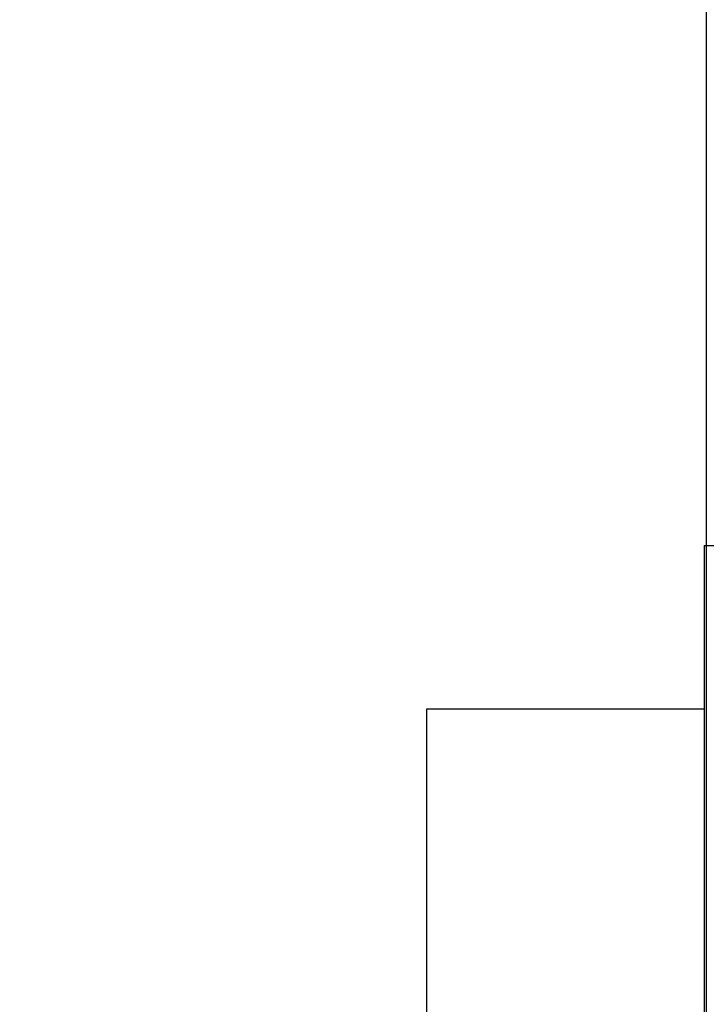
# Model space of a CAD drawing. Extents: x 541 to 3394, y 680 to 943.
# Drawn here: x 3070 to 3071, y 717 to 718 of the extents above; entities that cross this region are included whole.
import ezdxf

# ---------------------------------------------------------------- set-up
doc = ezdxf.new("R2010")
doc.units = 0
doc.header["$MEASUREMENT"] = 0
doc.layers.get('0').update_dxf_attribs({"linetype": 'CONTINUOUS'})
doc.layers.get('DEFPOINTS').update_dxf_attribs({"linetype": 'CONTINUOUS'})
doc.layers.add('SHAFT', color=3, linetype='CONTINUOUS')
doc.dimstyles.get("Standard").update_dxf_attribs({"dimtxt": 2, "dimasz": 2, "dimexe": 0.7, "dimexo": 0.8, "dimgap": 0.7, "dimtad": 0, "dimtih": 1, "dimtoh": 1, "dimdec": 4, "dimzin": 0, "dimtxsty": 'STANDARD', "dimcen": 0.09, "dimazin": 3, "dimtfac": 1, "dimtdec": 4, "dimtofl": 0, "dimtmove": 0, "dimatfit": 3, "dimtolj": 1, "dimtzin": 0})

# ---------------------------------------------------------------- blocks, each defined once
blk = doc.blocks.new('*D3')
at = {"color": 0, "linetype": 'BYBLOCK'}
for p, q in [((3082.9277, 835.3739), (3066.2438, 835.3739)), ((3066.9438, 833.3739), (3066.9438, 808.5565)), ((3066.9438, 717.4857), (3066.9438, 795.1565)), ((3069.0905, 715.4857), (3066.2438, 715.4857))]:
    blk.add_line(p, q, dxfattribs=at)
for points in [[(3066.6105, 833.3739), (3067.2771, 833.3739), (3066.9438, 835.3739)], [(3066.6105, 717.4857), (3067.2771, 717.4857), (3066.9438, 715.4857)]]:
    blk.add_solid(points, dxfattribs=at)
at = {"layer": 'DEFPOINTS', "color": 0, "linetype": 'BYBLOCK'}
for p in [(3066.9438, 835.3739), (3083.7277, 835.3739), (3069.8905, 715.4857)]:
    blk.add_point(p, dxfattribs=at)
at = {"color": 0, "linetype": 'BYBLOCK', "insert": (3066.9438, 801.8565), "char_height": 2, "attachment_point": 5}
blk.add_mtext('\\A1;FINISHED\\POPENING\\PHEIGHT\\PA.F.F.', dxfattribs=at)
blk = doc.blocks.new('A$C45E3340E')
at = {"layer": 'SHAFT', "color": 5}
blk.add_line((0.4965, 14.2231), (0.4965, 0), dxfattribs=at)

msp = doc.modelspace()

# ---------------------------------------------------------------- linework, layer by layer
at = {"layer": 'SHAFT', "color": 2, "extrusion": (1.83691e-16, 1, 3.67382e-16)}
for p, q in [((3070.58575, 717.92137), (3070.58575, 717.43887)), ((3070.58575, 717.92137), (3070.60575, 717.92137)), ((3070.28825, 717.74637), (3070.58575, 717.74637)), ((3070.28825, 717.62795), (3070.28825, 717.74637)), ((3070.28825, 717.24979), (3070.28825, 717.62795)), ((3070.58575, 717.43887), (3070.58575, 716.95637))]:
    msp.add_line(p, q, dxfattribs=at)

# ---------------------------------------------------------------- block references
msp.add_blockref('A$C45E3340E', (3070.09136, 715.48571))

# ---------------------------------------------------------------- dimensions: what is measured, and where the dimension line sits
at = {"color": 1}
dim = msp.add_linear_dim(base=(3066.94379, 835.3739), p1=(3069.89053, 715.48571), p2=(3083.72767, 835.3739), angle=270, text='FINISHED\\POPENING\\PHEIGHT\\PA.F.F.', dimstyle='STANDARD', override={"dimexo": 0.8}, dxfattribs=at)
dim.commit()
dim.dimension.update_dxf_attribs({"geometry": '*D3', "text_midpoint": (3066.94379, 801.85653), "dimtype": 160})

doc.saveas('drawing.dxf')
